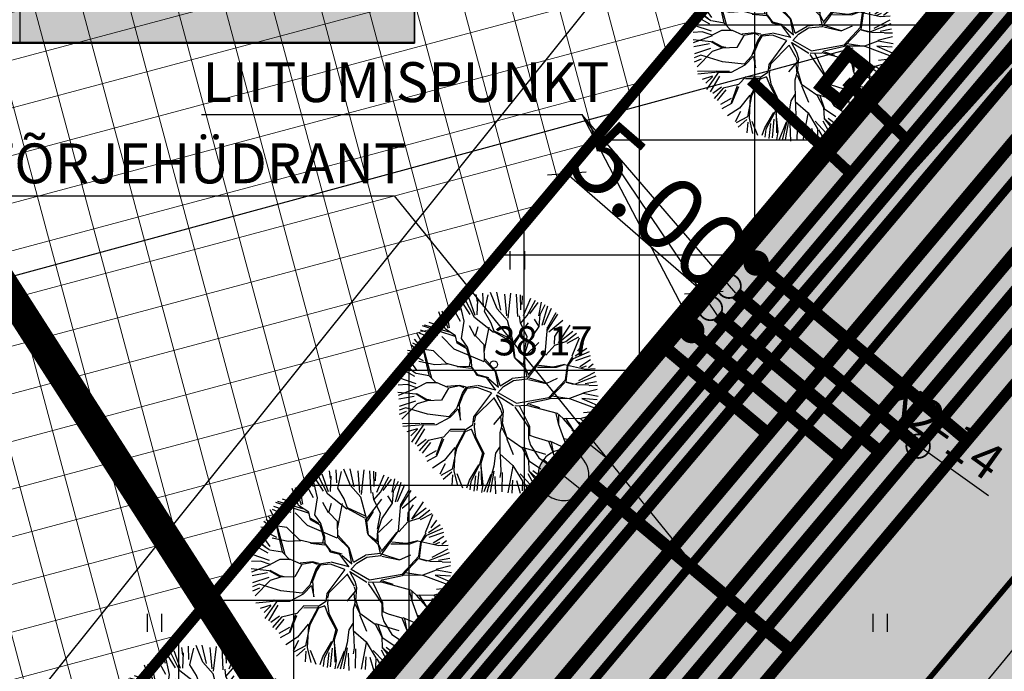
# Model space of a CAD drawing. Units: metres. Extents: x -3353224 to 1681961, y 0 to 8295391.
# Drawn here: x 546908 to 546936, y 6584681 to 6584699 of the extents above; entities that cross this region are included whole.
import ezdxf
from ezdxf.enums import TextEntityAlignment as Align

# ---------------------------------------------------------------- set-up
doc = ezdxf.new("R2010")
doc.units = ezdxf.units.M
for name, pattern in [('CENTERX2', [4, 2.5, -0.5, 0.5, -0.5]), ('DASHED', [0.75, 0.5, -0.25]), ('Liiklus_var.1$0$Punktiirt921', [4, 1, -3])]:
    doc.linetypes.add(name, pattern=pattern)
for name, color, linetype in [('6113-lõplik (must)$0$HALJASTUS', 7, 'Continuous'), ('6113-lõplik (must)$0$HORISONTAALID', 7, 'Continuous'), ('6113-lõplik (must)$0$KORGUS', 7, 'Continuous'), ('6113-lõplik (must)$0$POLLU_DREEN', 7, 'Continuous'), ('6113-lõplik (must)$0$VALL', 7, 'Continuous'), ('GEE-GES1$0$KPR-EL-TEKST', 174, 'GEE-GES1$0$W_KPROJEKT'), ('GEE-GES1$0$KPR-KPKAABEL', 144, 'GEE-GES1$0$W2_KPROJEKT'), ('GEE-GES1$0$KPR-MPKAABEL', 174, 'Continuous'), ('GEE-GES1$0$KPR-SIDEKAN', 4, 'Continuous'), ('GEE-GES1$0$KPR-TVKAABEL', 174, 'GEE-GES1$0$W1.1_KPROJEKT'), ('k-as-ehk_joon', 7, 'CENTERX2'), ('k-as-kr-mod-kr', 1, 'Continuous'), ('K-exp-EÕ', 7, 'Continuous'), ('K-exp-hatch-EÕ', 41, 'Continuous'), ('K-haljas', 71, 'Continuous'), ('K-moot', 7, 'Continuous'), ('K-puud', 94, 'Continuous'), ('k-teekaitse', 205, 'Continuous'), ('k-tänavakaitse', 133, 'Continuous'), ('Liiklus_var.1$0$K-asf-SÕIDUTEE', 254, 'Continuous'), ('Liiklus_var.1$0$K-P', 251, 'Continuous'), ('Liiklus_var.1$0$KM', 187, 'Continuous'), ('VK$0$K-tr-gaas', 20, 'VK$0$G1_KPROJEKT'), ('VK$0$K-tr-kanal', 16, 'VK$0$K1_KPROJEKT'), ('VK$0$K-tr-sadekanal', 96, 'VK$0$K2_KPROJEKT'), ('VK$0$K-ttvesi', 140, 'VK$0$V2_KPROJEKT'), ('VK$0$K-vesi', 152, 'VK$0$V1_KPROJEKT'), ('VK$0$k-vktekst', 164, 'Continuous')]:
    doc.layers.add(name, color=color, linetype=linetype)
for name, color, linetype, lineweight in [('k-as-sissesoit', 7, 'Continuous', 9), ('K-eh k ala', 163, 'Continuous', 9), ('Liiklus_var.1$0$K-1värv', 51, 'Continuous', 9)]:
    doc.layers.add(name, color=color, linetype=linetype, lineweight=lineweight)
doc.layers.add('VK$0$_IV_VK_AUX1', color=255, linetype='Continuous', plot=False)
doc.styles.add('6113-lõplik (must)$0$ROMANC', font='ROMANC.shx', dxfattribs={"height": 0.8})
doc.styles.add('6113-lõplik (must)$0$ROMANS', font='romans', dxfattribs={"height": 0.8})
doc.styles.add('GEE-GES1$0$02009_ELEKTER$1$KPR-JOONED', font='romand.shx', dxfattribs={"width": 0.8})
doc.styles.add('GEE-GES1$0$KPR-jooned', font='romand.shx')
doc.styles.add('SWISL', font='swissl.ttf', dxfattribs={"height": 2})
doc.styles.add('VK$0$IV_VK_SWIS', font='swiss.ttf', dxfattribs={"width": 0.85})
doc.styles.add('VK$0$KPR-JOONED', font='romand.shx', dxfattribs={"width": 0.8})
doc.styles.add('VK$0$SWISL', font='swissl.ttf')
doc.linetypes.add('6113-lõplik (must)$0$DRENAAZ', pattern='A,2.5,-1.5,["D",6113-lõplik (must)$0$ROMANC,S=1.6,R=0,X=-0.8,Y=-0.8],-1.5,7.5', length=13)
doc.linetypes.add('GEE-GES1$0$SIDE_KPROJEKT', pattern='A,9.5,-1.25,["/",GEE-GES1$0$02009_ELEKTER$1$KPR-JOONED,S=1,R=0,X=-0.55,Y=-0.5],-1.25', length=12)
doc.linetypes.add('GEE-GES1$0$W1.1_KPROJEKT', pattern='A,9.5,-2,["W1.1",GEE-GES1$0$KPR-jooned,S=1,R=0,X=-1.72,Y=-0.5],-2', length=13.5)
doc.linetypes.add('GEE-GES1$0$W1_KPROJEKT', pattern='A,9.5,-1.25,["W1",GEE-GES1$0$KPR-jooned,S=1,R=0,X=-0.95,Y=-0.5],-1.25', length=12)
doc.linetypes.add('GEE-GES1$0$W2_KPROJEKT', pattern='A,9.5,-1.25,["W2",GEE-GES1$0$KPR-jooned,S=1,R=0,X=-1.05,Y=-0.5],-1.25', length=12)
doc.linetypes.add('GEE-GES1$0$W_KPROJEKT', pattern='A,9.5,-1,["W",GEE-GES1$0$KPR-jooned,S=1,R=0,X=-0.62,Y=-0.5],-1', length=11.5)
doc.linetypes.add('VK$0$G1_KPROJEKT', pattern='A,9.5,-1.25,["G1",VK$0$KPR-JOONED,S=1,R=0,X=-0.857,Y=-0.5],-1.25', length=12)
doc.linetypes.add('VK$0$K1_KPROJEKT', pattern='A,9.5,-1.25,["K1",VK$0$KPR-JOONED,S=1,R=0,X=-0.857,Y=-0.5],-1.25', length=12)
doc.linetypes.add('VK$0$K2_KPROJEKT', pattern='A,9.5,-1.25,["K2",VK$0$KPR-JOONED,S=1,R=0,X=-0.96,Y=-0.5],-1.25', length=12)
doc.linetypes.add('VK$0$V1_KPROJEKT', pattern='A,9.5,-1.25,["V1",VK$0$KPR-JOONED,S=1,R=0,X=-0.845,Y=-0.5],-1.25', length=12)
doc.linetypes.add('VK$0$V2_KPROJEKT', pattern='A,9.5,-1.25,["V2",VK$0$KPR-JOONED,S=1,R=0,X=-0.845,Y=-0.5],-1.25', length=12)
doc.dimstyles.new('dim-st_serv500', dxfattribs={"dimtxt": 2, "dimasz": 0.75, "dimexe": 0.18, "dimexo": 0, "dimgap": 0, "dimtad": 1, "dimzin": 0, "dimdsep": 46, "dimtxsty": 'SWISL', "dimblk1": 'OBLIQUE', "dimblk2": 'OBLIQUE', "dimsah": 1, "dimcen": 0.09, "dimclrd": 256, "dimclre": 256, "dimclrt": 256, "dimaunit": 1, "dimazin": 0, "dimtfac": 0.99, "dimtmove": 2, "dimatfit": 3, "dimldrblk": 'OBLIQUE', "dimfxl": 1, "dimtolj": 1, "dimtzin": 0, "dimarcsym": 0})

# ---------------------------------------------------------------- blocks, each defined once
blk = doc.blocks.new('_OBLIQUE')
at = {"color": 0, "linetype": 'ByBlock'}
blk.add_line((-0.5, -0.5), (0.5, 0.5), dxfattribs=at)
blk = doc.blocks.new('*D44')
at = {"layer": 'DEFPOINTS', "color": 0}
for p in [(546924.088, 6584695.747), (546924.088, 6584695.747), (546927.865, 6584692.469), (546927.865, 6584692.469), (546927.275, 6584691.79), (546927.275, 6584691.79)]:
    blk.add_point(p, dxfattribs=at)
at = {"layer": 'K-moot', "lineweight": -2}
for p, q in [((546924.088, 6584695.747), (546923.38, 6584694.932)), ((546924.088, 6584695.747), (546923.38, 6584694.932)), ((546923.498, 6584695.068), (546927.275, 6584691.79)), ((546923.498, 6584695.068), (546927.275, 6584691.79)), ((546927.865, 6584692.469), (546927.157, 6584691.654)), ((546927.865, 6584692.469), (546927.157, 6584691.654))]:
    blk.add_line(p, q, dxfattribs=at)
at = {"layer": 'K-moot', "lineweight": -2, "xscale": 0.75, "yscale": 0.75, "zscale": 0.75}
for p, rotation in [((546923.498, 6584695.068), 139.043014472906), ((546923.498, 6584695.068), 139.043014472906), ((546927.275, 6584691.79), 319.043014472906), ((546927.275, 6584691.79), 319.043014472906)]:
    blk.add_blockref('_OBLIQUE', p, dxfattribs=dict(at, rotation=rotation))
at = {"layer": 'K-moot', "insert": (546926.06, 6584694.205), "char_height": 2, "attachment_point": 5, "rotation": 319.043, "style": 'SWISL'}
blk.add_mtext('\\A1;5.00', dxfattribs=at)
blk.add_mtext('\\A1;5.00', dxfattribs=at)
blk = doc.blocks.new('A$C1D3A1DCB')
for p, q in [((3.817, 9.231), (3.761, 9.591)), ((4.11, 9.013), (4.085, 9.652)), ((4.157, 8.768), (4.344, 9.566)), ((4.77, 8.89), (4.455, 9.684)), ((4.953, 8.827), (4.751, 9.7)), ((5.227, 8.562), (5.136, 9.596)), ((5.414, 9.651), (5.28, 8.452)), ((5.762, 8.52), (5.7, 9.602)), ((5.914, 8.84), (5.887, 9.573)), ((5.967, 9.525), (5.956, 9.109)), ((3, 8.29), (2.593, 9.033)), ((2.835, 9.203), (2.973, 8.837)), ((3.182, 8.301), (2.964, 9.256)), ((3.468, 8.623), (3.073, 9.241)), ((3.675, 8.472), (3.205, 9.404)), ((3.709, 8.579), (3.407, 9.435)), ((3.811, 8.606), (3.846, 9.334)), ((6.036, 8.571), (6.393, 9.401)), ((6.206, 8.568), (6.618, 9.308)), ((6.335, 8.647), (6.746, 9.203)), ((6.771, 8.564), (6.896, 9.216)), ((6.837, 8.625), (7.08, 9.106)), ((6.932, 8.112), (7.201, 9.045)), ((2.278, 7.932), (1.966, 8.748)), ((2.41, 7.943), (2.13, 8.775)), ((2.487, 7.986), (2.332, 8.856)), ((4.472, 8.242), (4.157, 8.768)), ((5.27, 8.33), (4.77, 8.89)), ((5.887, 8.217), (5.851, 8.554)), ((5.885, 8.197), (6.206, 8.568)), ((6.793, 8.046), (6.837, 8.625)), ((7.032, 8.126), (7.388, 8.934)), ((7.194, 7.87), (7.69, 8.644)), ((7.205, 8.015), (7.614, 8.711)), ((2.751, 7.562), (1.184, 8.079)), ((2.475, 7.772), (1.271, 8.114)), ((2.074, 8.043), (1.501, 8.235)), ((3.057, 7.476), (3.182, 8.301)), ((3.711, 7.571), (3.436, 8.072)), ((4.601, 7.753), (3.675, 8.472)), ((4.643, 7.772), (4.472, 8.242)), ((5.547, 7.308), (5.27, 8.33)), ((5.543, 7.264), (6.284, 8.229)), ((6.211, 7.546), (5.887, 8.217)), ((6.273, 7.291), (6.793, 8.046)), ((6.773, 8.066), (6.569, 8.394)), ((7.251, 7.793), (7.931, 8.354)), ((7.726, 7.265), (8.28, 8.104)), ((1.143, 7.269), (0.906, 7.724)), ((1.545, 7.52), (1.02, 7.731)), ((1.918, 7.59), (1.08, 7.875)), ((2.775, 7.602), (2.278, 7.932)), ((2.851, 7.241), (2.775, 7.602)), ((3.733, 7.59), (3.851, 8.04)), ((4.139, 7.163), (3.733, 7.59)), ((4.152, 6.808), (4.392, 8.02)), ((5.492, 7.414), (4.626, 7.814)), ((5.463, 7.312), (4.643, 7.772)), ((5.864, 7.635), (5.579, 7.178)), ((7.084, 6.711), (7.184, 8.016)), ((7.547, 7.57), (7.805, 7.968)), ((8.405, 7.801), (7.726, 7.265)), ((8.071, 7.32), (8.581, 7.721)), ((0.81, 7.002), (0.613, 7.163)), ((1.068, 7.065), (0.713, 7.241)), ((1.094, 7.088), (0.802, 7.429)), ((1.502, 5.698), (1.143, 7.269)), ((1.176, 7.162), (1.616, 5.565)), ((2.705, 6.962), (2.105, 7.571)), ((3.31, 6.977), (2.851, 7.241)), ((3.255, 7.064), (2.855, 7.304)), ((3.338, 7.058), (3.057, 7.476)), ((4.163, 6.391), (4.139, 7.163)), ((5.482, 7.289), (5.592, 6.551)), ((5.631, 6.507), (5.547, 7.308)), ((6.069, 6.786), (6.211, 7.546)), ((6.081, 6.682), (6.273, 7.291)), ((6.12, 6.636), (6.772, 7.274)), ((7.102, 6.667), (7.537, 7.155)), ((7.519, 7.196), (7.547, 7.57)), ((7.537, 7.155), (8.071, 7.32)), ((8.679, 7.535), (8.114, 7.235)), ((8.37, 6.63), (8.731, 7.5)), ((8.899, 7.224), (8.626, 6.852)), ((0.908, 5.951), (0.421, 6.626)), ((1.145, 6.79), (0.466, 6.892)), ((1.236, 6.393), (0.482, 6.769)), ((1.717, 6.87), (0.81, 7.002)), ((2.338, 6.259), (1.717, 6.87)), ((4.138, 6.35), (2.705, 6.962)), ((3.494, 6.379), (3.31, 6.977)), ((3.539, 6.417), (3.338, 7.058)), ((6.048, 6.246), (6.085, 6.722)), ((6.119, 6.076), (6.081, 6.682)), ((6.258, 5.71), (6.996, 6.633)), ((6.523, 5.92), (7.084, 6.711)), ((8.445, 6.5), (9.202, 6.839)), ((9.086, 6.994), (8.518, 6.619)), ((9.247, 6.634), (8.541, 6.394)), ((0.863, 5.789), (0.19, 6.258)), ((0.237, 6.337), (0.725, 5.904)), ((1.77, 6.199), (1.011, 6.361)), ((2.377, 6.236), (1.77, 6.199)), ((2.93, 6.11), (2.338, 6.259)), ((3.434, 6.134), (3.494, 6.379)), ((3.554, 6.082), (3.539, 6.417)), ((4.686, 5.871), (4.163, 6.391)), ((4.708, 5.89), (4.171, 6.494)), ((6.104, 6.158), (5.631, 6.507)), ((6.116, 6.033), (5.631, 6.507)), ((7.456, 6.097), (6.751, 6.173)), ((8.005, 6.222), (7.456, 6.097)), ((7.621, 6.084), (8.005, 6.222)), ((8.005, 6.222), (9.01, 5.999)), ((8.055, 5.487), (8.15, 6.168)), ((8.139, 5.796), (8.188, 6.165)), ((8.15, 6.168), (8.411, 6.609)), ((8.188, 6.165), (8.445, 6.5)), ((9.254, 6.436), (8.739, 6.11)), ((8.808, 6.057), (9.065, 6.161)), ((9.386, 6.231), (9.153, 6.054)), ((0.812, 5.64), (0.154, 6.009)), ((1.501, 5.677), (0.883, 5.788)), ((2.848, 6.116), (3.531, 6.043)), ((3.557, 6.124), (2.93, 6.11)), ((3.724, 5.84), (3.554, 6.082)), ((3.84, 5.727), (3.575, 6.081)), ((3.796, 5.688), (3.724, 5.84)), ((4.266, 5.569), (3.796, 5.688)), ((4.371, 5.582), (3.84, 5.727)), ((4.828, 5.126), (4.686, 5.871)), ((4.916, 5.197), (4.708, 5.89)), ((6.206, 5.624), (6.116, 6.033)), ((6.263, 5.774), (6.119, 6.076)), ((6.222, 5.525), (6.523, 5.92)), ((6.703, 6.091), (7.621, 6.084)), ((8.089, 5.381), (8.139, 5.796)), ((9.454, 5.833), (8.687, 5.427)), ((9.01, 5.999), (9.473, 6.027)), ((0.446, 5.259), (0.005, 5.23)), ((0.882, 5.291), (0.047, 5.577)), ((0.913, 5.097), (0.446, 5.259)), ((1.369, 5.334), (0.913, 5.097)), ((1.891, 5.335), (1.369, 5.334)), ((1.849, 5.317), (1.501, 5.677)), ((2.396, 5.109), (1.891, 5.335)), ((2.945, 5.213), (2.357, 5.153)), ((3.253, 5.147), (2.945, 5.213)), ((4.707, 4.985), (4.266, 5.569)), ((4.347, 5.542), (4.828, 5.126)), ((4.916, 5.197), (5.49, 5.543)), ((5.069, 5.156), (5.55, 5.452)), ((6.206, 5.624), (5.49, 5.543)), ((5.55, 5.452), (6.222, 5.525)), ((6.281, 5.499), (7.122, 5.31)), ((6.308, 5.582), (7.102, 5.333)), ((7.122, 5.31), (7.663, 5.56)), ((7.258, 4.633), (8.055, 5.487)), ((7.274, 4.568), (8.045, 5.376)), ((8.08, 5.36), (8.432, 5.27)), ((8.089, 5.381), (8.598, 5.257)), ((8.539, 5.283), (9.528, 5.668)), ((8.598, 5.257), (9.182, 5.233)), ((9.541, 5.386), (8.994, 5.28)), ((0.869, 4.788), (0, 4.876)), ((0.912, 5.077), (0.009, 4.729)), ((1.408, 4.476), (0.869, 4.788)), ((1.393, 4.54), (0.912, 4.806)), ((2.435, 5.085), (2.098, 4.506)), ((2.965, 5.189), (2.435, 5.085)), ((3.107, 4.866), (2.818, 4.096)), ((3.141, 4.78), (2.909, 4.194)), ((3.187, 5.089), (2.965, 5.189)), ((3.271, 5.104), (3.107, 4.866)), ((3.309, 5.059), (3.141, 4.78)), ((3.798, 5.188), (3.271, 5.104)), ((3.812, 5.104), (3.309, 5.059)), ((4.494, 4.848), (3.64, 3.701)), ((4.494, 4.848), (3.812, 5.104)), ((4.707, 4.985), (3.842, 5.205)), ((4.722, 4.765), (4.981, 4.284)), ((4.743, 4.752), (5.559, 4.242)), ((4.793, 4.843), (5.069, 5.156)), ((4.796, 4.867), (5.692, 4.356)), ((8.256, 4.599), (8.899, 4.84)), ((8.883, 4.863), (9.582, 5.036)), ((8.899, 4.84), (9.62, 4.7)), ((9.595, 5.202), (9.2, 5.193)), ((0.786, 4.686), (0.041, 4.548)), ((0.843, 4.461), (0.064, 4.202)), ((0.917, 4.325), (0.192, 3.588)), ((1.408, 4.476), (0.917, 4.325)), ((1.577, 4.504), (1.393, 4.54)), ((2.098, 4.506), (1.408, 4.476)), ((3.005, 3.54), (2.959, 4.314)), ((4.608, 4.606), (3.749, 3.745)), ((4.597, 4.637), (4.941, 4.043)), ((4.981, 4.284), (5.062, 3.986)), ((5.692, 4.356), (7.258, 4.633)), ((6.207, 4.256), (6.299, 4.352)), ((6.299, 4.352), (7.274, 4.568)), ((6.317, 4.308), (6.805, 4.146)), ((7.318, 4.586), (8.256, 4.599)), ((7.409, 4.703), (8.233, 4.579)), ((8.255, 4.577), (9.572, 4.079)), ((8.842, 4.583), (9.578, 4.257)), ((9.574, 4.526), (8.842, 4.583)), ((0.381, 4.138), (0.058, 4.017)), ((0.389, 3.958), (0.059, 3.81)), ((1.421, 3.829), (0.381, 4.138)), ((2.455, 3.707), (1.421, 3.829)), ((2.818, 4.096), (2.455, 3.707)), ((2.901, 4.089), (2.514, 3.682)), ((2.899, 4.069), (3.005, 3.54)), ((5.008, 3.823), (4.595, 3.335)), ((4.95, 4.021), (5.008, 3.823)), ((5.062, 3.986), (5.012, 3.344)), ((5.618, 4.173), (6.271, 3.208)), ((5.623, 4.237), (6.207, 4.256)), ((5.849, 4.219), (6.317, 3.247)), ((6.249, 4.253), (7.657, 3.871)), ((7.596, 3.855), (7.705, 3.388)), ((7.657, 3.871), (7.934, 3.64)), ((8.767, 3.619), (9.532, 3.833)), ((9.455, 3.948), (8.912, 3.89)), ((0.218, 3.379), (1.075, 3.396)), ((1.214, 3.323), (0.228, 3.232)), ((1.76, 3.364), (1.114, 3.373)), ((1.84, 3.317), (1.213, 3.302)), ((2.492, 3.663), (1.84, 3.317)), ((3.64, 3.701), (3.589, 3.307)), ((3.681, 3.407), (3.665, 3.199)), ((3.686, 3.467), (3.751, 3.756)), ((5.012, 3.344), (4.897, 2.936)), ((4.936, 3.704), (4.985, 3.262)), ((5.017, 3.406), (5.216, 2.745)), ((7.705, 3.388), (7.963, 2.68)), ((7.714, 3.785), (7.725, 3.366)), ((7.933, 3.623), (8.392, 3.087)), ((7.934, 3.64), (8.767, 3.619)), ((8.058, 3.631), (8.413, 3.086)), ((9.217, 3.059), (8.683, 3.441)), ((8.786, 3.596), (9.32, 3.243)), ((9.084, 3.583), (9.41, 3.361)), ((9.401, 3.559), (9.084, 3.583)), ((0.938, 3.13), (0.434, 2.973)), ((0.936, 3.105), (0.618, 2.789)), ((1.213, 3.302), (0.65, 2.49)), ((1.279, 3.128), (0.831, 2.38)), ((2.532, 3.097), (2.191, 2.727)), ((2.526, 3.013), (3.195, 3.024)), ((3.22, 3.085), (2.532, 3.097)), ((3.236, 3.065), (2.752, 2.165)), ((3.23, 2.984), (2.817, 2.182)), ((3.534, 3.106), (3.23, 2.984)), ((3.589, 3.307), (3.236, 3.065)), ((3.532, 3.085), (3.705, 2.653)), ((3.665, 3.199), (3.734, 2.757)), ((4.897, 2.936), (4.902, 1.914)), ((4.999, 3.178), (5.215, 2.723)), ((6.271, 3.208), (6.272, 2.665)), ((6.317, 3.247), (6.327, 2.827)), ((8.366, 2.853), (8.821, 2.378)), ((8.392, 3.087), (9.09, 2.7)), ((8.534, 3.112), (9.13, 2.893)), ((1.362, 2.608), (0.946, 2.297)), ((1.448, 2.555), (1.014, 2.066)), ((1.572, 2.468), (1.167, 1.961)), ((2.191, 2.727), (1.448, 2.555)), ((2.125, 2.669), (1.833, 1.857)), ((2.183, 2.623), (1.85, 1.815)), ((3.705, 2.653), (4.07, 1.958)), ((3.734, 2.757), (4.132, 1.932)), ((5.211, 2.682), (5.546, 1.885)), ((5.216, 2.745), (5.949, 2.229)), ((6.272, 2.665), (6.372, 2.345)), ((6.327, 2.827), (6.589, 2.726)), ((6.589, 2.726), (7.241, 2.526)), ((7.241, 2.526), (7.519, 1.799)), ((7.285, 2.544), (7.852, 2.295)), ((7.365, 2.478), (7.5, 1.822)), ((7.963, 2.68), (8.36, 1.607)), ((7.983, 2.657), (8.248, 2.598)), ((8.304, 2.368), (8.736, 2.236)), ((8.587, 2.836), (8.958, 2.587)), ((1.834, 2.058), (1.323, 1.778)), ((2.737, 2.226), (2.23, 1.597)), ((2.817, 2.182), (2.612, 1.176)), ((2.752, 2.165), (2.692, 1.106)), ((4.07, 1.958), (3.925, 1.408)), ((4.132, 1.932), (3.99, 1.463)), ((4.697, 1.95), (4.607, 1.331)), ((4.887, 2.248), (4.697, 1.95)), ((4.902, 1.914), (5.528, 1.366)), ((5.949, 2.229), (6.277, 1.62)), ((5.971, 2.248), (7.093, 1.912)), ((6.092, 2.198), (6.296, 1.598)), ((6.372, 2.345), (6.765, 1.729)), ((7.61, 1.933), (8.059, 1.406)), ((7.852, 2.295), (8.065, 2.112)), ((7.963, 2.051), (8.193, 1.544)), ((8.065, 2.112), (8.62, 1.984)), ((1.85, 1.815), (1.392, 1.558)), ((2.23, 1.597), (1.658, 1.225)), ((2.278, 1.436), (2.02, 0.939)), ((3.99, 1.463), (4.015, 0.401)), ((4.918, 1.85), (4.943, 1.076)), ((6.276, 1.599), (6.871, 1.2)), ((6.277, 1.62), (6.3, 1.097)), ((6.765, 1.729), (7.419, 1.285)), ((7.427, 1.48), (7.739, 1.063)), ((7.507, 1.825), (7.868, 1.165)), ((2.612, 1.176), (2.068, 0.884)), ((2.591, 1.044), (2.171, 0.683)), ((2.692, 1.106), (2.863, 0.383)), ((2.83, 0.976), (3.097, 0.293)), ((3.448, 0.65), (3.881, 1.39)), ((3.925, 1.408), (3.507, 0.585)), ((3.89, 1.065), (3.798, 0.165)), ((4.1, 0.454), (4.002, 1.338)), ((4.607, 1.331), (4.28, 0.064)), ((4.603, 1.084), (4.428, 0.07)), ((4.943, 1.076), (4.899, 0.788)), ((5.016, 1.028), (4.994, 0.098)), ((5.525, 1.324), (5.281, 0.05)), ((5.528, 1.366), (5.99, 0.599)), ((5.868, 0.962), (6.389, 0.408)), ((6.238, 0.983), (6.54, 0.446)), ((6.3, 1.097), (6.792, 0.454)), ((6.3, 1.097), (6.925, 0.549)), ((6.492, 1.112), (7.002, 0.729)), ((6.911, 1.127), (7.128, 0.769)), ((7.088, 1.212), (7.305, 0.852)), ((7.169, 1.304), (7.479, 0.863)), ((7.419, 1.285), (7.641, 0.934)), ((2.631, 0.917), (2.591, 0.406)), ((3.317, 0.288), (3.448, 0.65)), ((3.507, 0.585), (3.456, 0.192)), ((3.728, 0.857), (3.647, 0.13)), ((4.469, 0.924), (4.134, 0.092)), ((4.658, 0.835), (4.692, 0)), ((5.501, 0.647), (5.478, 0.036)), ((5.697, 0.632), (5.871, 0.03)), ((5.99, 0.599), (5.975, 0.143)), ((6.032, 0.559), (6.206, 0.252)), ((4.028, 0.066), (4.1, 0.454))]:
    blk.add_line(p, q)
blk = doc.blocks.new('6113-lõplik (must)$0$41')
for p, q in [((-0.386, -0.496), (-0.386, 0.504)), ((0.414, -0.496), (0.414, 0.504))]:
    blk.add_line(p, q)
blk = doc.blocks.new('6113-lõplik (must)')
at = {"layer": '6113-lõplik (must)$0$HORISONTAALID', "lineweight": -3, "ltscale": 0.5, "const_width": 0.2}
blk.add_lwpolyline([(546897.898, 6584655.414, 0.027243), (546910.372, 6584668.59, 0.001976), (546926.154, 6584687.343, -0.018348), (546939.788, 6584702.507, 0.033451), (546961.266, 6584727.896, 0.013085), (546970.693, 6584742.56)], format="xyb", dxfattribs=at)
at = {"layer": '6113-lõplik (must)$0$KORGUS', "lineweight": -3, "ltscale": 0.5}
blk.add_circle((546921.485, 6584689.806), 0.1, dxfattribs=at)
at = {"layer": '6113-lõplik (must)$0$POLLU_DREEN', "linetype": '6113-lõplik (must)$0$DRENAAZ', "ltscale": 0.5}
blk.add_lwpolyline([(546787.027, 6584528.629), (546950.999, 6584733.24)], dxfattribs=at)
at = {"layer": '6113-lõplik (must)$0$VALL', "ltscale": 0.5}
blk.add_lwpolyline([(546981.874, 6584737.737), (546962.576, 6584714.236), (546947.83, 6584696.55), (546933.035, 6584678.6), (546915.24, 6584657.102), (546901.552, 6584640.397), (546886.828, 6584622.291), (546857.558, 6584588.193), (546853.118, 6584582.451), (546845.375, 6584573.494), (546839.603, 6584567.028), (546821.091, 6584546.181)], dxfattribs=at)
at = {"layer": '6113-lõplik (must)$0$HALJASTUS', "xscale": 0.5, "yscale": 0.5, "zscale": 0.5}
for p in [(546922.133, 6584692.676), (546912.133, 6584682.676), (546932.133, 6584682.676)]:
    blk.add_blockref('6113-lõplik (must)$0$41', p, dxfattribs=at)
at = {"layer": '6113-lõplik (must)$0$KORGUS', "lineweight": -3, "ltscale": 0.5, "style": '6113-lõplik (must)$0$ROMANS'}
blk.add_text('38.17', height=0.8, dxfattribs=at).set_placement((546921.485, 6584689.806), align=Align.BOTTOM_LEFT)
blk = doc.blocks.new('VK$0$VK_KAEV_NR1')
at = {"layer": 'VK$0$_IV_VK_AUX1'}
blk.add_line((-2.072, 0), (2.072, 0), dxfattribs=at)
at = {"layer": 'VK$0$_IV_VK_AUX1', "style": 'VK$0$IV_VK_SWIS'}
blk.add_attdef('NR.', text='', height=1, dxfattribs=at).set_placement((0, 0.264), align=Align.CENTER)
blk = doc.blocks.new('VK$0$hd')
at = {"layer": 'VK$0$K-vesi'}
h = blk.add_hatch(color=256, dxfattribs=at)
edge = h.paths.add_edge_path()
edge.add_line((-0.7, 0), (0.7, 0))
edge.add_arc((0, 0), 0.7, -180, 0, ccw=False)
for p, q in [((-0.6, 1.12), (0.6, 1.12)), ((0, 0.7), (0, 1.12)), ((-0.7, 0), (0.7, 0))]:
    blk.add_line(p, q, dxfattribs=at)
for centre, radius, start, end in [((0.002, 0.002), 0.698, 359.8559, 180.1441), ((0, 0), 0.7, 180, 0)]:
    blk.add_arc(centre, radius, start, end, dxfattribs=at)
blk = doc.blocks.new('VK')
at = {"layer": 'VK$0$K-tr-gaas', "const_width": 0.35}
for points in [[(547013.771, 6584788.845), (546896.056, 6584648.577)], [(546926.117, 6584690.346), (546929.046, 6584687.888)]]:
    blk.add_lwpolyline(points, dxfattribs=at)
at = {"layer": 'VK$0$K-tr-kanal', "const_width": 0.35}
for points in [[(547016.856, 6584788.346), (546862.908, 6584604.884)], [(546927.64, 6584691.156), (546932.131, 6584687.388)]]:
    blk.add_lwpolyline(points, dxfattribs=at)
at = {"layer": 'VK$0$K-tr-kanal', "const_width": 0.05}
blk.add_lwpolyline([(546927.13, 6584691.352, 1), (546927.78, 6584691.352, 1)], format="xyb", close=True, dxfattribs=at)
at = {"layer": 'VK$0$K-tr-sadekanal'}
for points, const_width in [([(546863.13, 6584603.925), (547035.512, 6584809.601)], 0.3), ([(546928.155, 6584691.769), (546933.203, 6584687.532)], 0.35)]:
    blk.add_lwpolyline(points, dxfattribs=dict(at, const_width=const_width))
at = {"layer": 'VK$0$K-tr-sadekanal', "const_width": 0.05}
for points in [[(546927.645, 6584691.964, 1), (546928.295, 6584691.964, 1)], [(546932.857, 6584687.552, 1), (546933.507, 6584687.552, 1)]]:
    blk.add_lwpolyline(points, format="xyb", close=True, dxfattribs=at)
at = {"layer": 'VK$0$K-ttvesi'}
for points, const_width in [([(547035.6, 6584808.15), (546862.971, 6584602.403)], 0.3), ([(546928.585, 6584692.713), (546934.547, 6584687.71)], 0.35), ([(546924.088, 6584686.602), (546929.678, 6584681.907)], 0.35)]:
    blk.add_lwpolyline(points, dxfattribs=dict(at, const_width=const_width))
at = {"layer": 'VK$0$K-ttvesi', "const_width": 0.35}
blk.add_lwpolyline([(546928.544, 6584692.601, 1), (546928.894, 6584692.601, 1)], format="xyb", close=True, dxfattribs=at)
at = {"layer": 'VK$0$K-vesi', "const_width": 0.35}
for points in [[(547041.75, 6584819.104), (546862.869, 6584605.906)], [(546927.126, 6584690.544), (546931.08, 6584687.225)]]:
    blk.add_lwpolyline(points, dxfattribs=at)
blk.add_lwpolyline([(546926.766, 6584690.739, 1), (546927.116, 6584690.739, 1)], format="xyb", close=True, dxfattribs=at)
at = {"layer": 'VK$0$k-vktekst'}
for p, q in [((546913.425, 6584696.699, 0.251), (546923.912, 6584696.699, 0.251)), ((546928.155, 6584691.769), (546923.912, 6584696.699, 0.251)), ((546923.912, 6584696.699, 0.251), (546927.64, 6584691.156)), ((546923.912, 6584696.699, 0.251), (546927.126, 6584690.544)), ((546903.662, 6584694.458), (546918.737, 6584694.458)), ((546918.737, 6584694.458), (546927.253, 6584683.941))]:
    blk.add_line(p, q, dxfattribs=at)
at = {"layer": 'VK$0$_IV_VK_AUX1', "rotation": 324.4735446838344}
blk.add_blockref('VK$0$VK_KAEV_NR1', (546933.439, 6584687.395), dxfattribs=at).add_auto_attribs({'NR.': 'K2-14'})
at = {"layer": 'VK$0$K-vesi', "rotation": 321.3785264317206}
blk.add_blockref('VK$0$hd', (546923.404, 6584686.751), dxfattribs=at)
at = {"layer": 'VK$0$k-vktekst', "style": 'VK$0$SWISL'}
for s, p in [('LIITUMISPUNKT', (546913.454, 6584697.042, 0.251)), ('TULETÕRJEHÜDRANT', (546903.691, 6584694.801))]:
    blk.add_text(s, height=1.1, dxfattribs=at).set_placement(p)
blk = doc.blocks.new('GEE-GES1')
at = {"layer": 'GEE-GES1$0$KPR-EL-TEKST', "color": 7, "linetype": 'Continuous'}
blk.add_line((546931.386, 6584698.527), (546901.885, 6584690.511), dxfattribs=at)
at = {"layer": 'GEE-GES1$0$KPR-KPKAABEL', "color": 174, "linetype": 'GEE-GES1$0$W2_KPROJEKT', "const_width": 0.3}
blk.add_lwpolyline([(546860.485, 6584609.235), (546941.111, 6584704.913)], dxfattribs=at)
at = {"layer": 'GEE-GES1$0$KPR-MPKAABEL', "color": 174, "linetype": 'GEE-GES1$0$W1_KPROJEKT', "const_width": 0.3}
for points in [[(546860.097, 6584609.409), (547010.259, 6584788.068)], [(546932.887, 6584695.997), (546931.194, 6584697.616)]]:
    blk.add_lwpolyline(points, dxfattribs=at)
at = {"layer": 'GEE-GES1$0$KPR-MPKAABEL', "color": 174, "linetype": 'Continuous', "const_width": 0.349}
blk.add_lwpolyline([(546931.256, 6584698.378), (546930.53, 6584697.461), (546931.041, 6584697.056), (546931.767, 6584697.973)], close=True, dxfattribs=at)
at = {"layer": 'GEE-GES1$0$KPR-SIDEKAN', "linetype": 'GEE-GES1$0$SIDE_KPROJEKT', "const_width": 0.3}
for points in [[(546859.767, 6584609.896), (547011.358, 6584790.335)], [(546928.569, 6584697.644), (546931.377, 6584695.017)]]:
    blk.add_lwpolyline(points, dxfattribs=at)
at = {"layer": 'GEE-GES1$0$KPR-TVKAABEL', "const_width": 0.3}
blk.add_lwpolyline([(546832.519, 6584574.472), (546832.718, 6584581.147), (546835.203, 6584590.937), (546861.078, 6584609.055), (546947.58, 6584711.793), (547147.449, 6584950.15)], dxfattribs=at)
blk = doc.blocks.new('Liiklus_var.1')
at = {"layer": 'Liiklus_var.1$0$K-1värv'}
h = blk.add_hatch(color=256, dxfattribs=at)
edge = h.paths.add_edge_path()
edge.add_line((547034.12, 6584816.748), (547036.418, 6584814.82))
edge.add_line((547036.418, 6584814.82), (546864.349, 6584609.734))
edge.add_arc((546856.089, 6584617.051), 11.035, 251.0918, 318.4653, ccw=False)
edge.add_arc((546861.932, 6584627.689), 23.086, 235.8033, 245.921, ccw=False)
edge.add_arc((546870.815, 6584642.094), 40, 234.7971, 236.8767, ccw=False)
edge.add_arc((546869.161, 6584639.712), 37.1, 225.6132, 234.7631, ccw=False)
edge.add_line((546843.21, 6584613.199), (546844.567, 6584614.033))
edge.add_arc((546845.617, 6584612.318), 2.011, 46.1127, 121.4861, ccw=False)
edge.add_arc((546863.845, 6584632.402), 25.112, 227.9068, 247.5871)
edge.add_arc((546856.175, 6584616.935), 7.979, 256.189, 325.4392)
edge.add_line((546862.745, 6584612.409), (547034.12, 6584816.748))
at = {"layer": 'Liiklus_var.1$0$K-asf-SÕIDUTEE'}
h = blk.add_hatch(color=256, dxfattribs=at)
edge = h.paths.add_edge_path()
edge.add_arc((546670.904, 6584711.152), 219.209, 315.46605, 318.35976)
edge.add_line((546834.726, 6584565.498), (546838.829, 6584570.242))
edge.add_arc((546850.094, 6584560.516), 14.883, 138.3518, 139.1952, ccw=False)
edge.add_line((546838.973, 6584570.407), (546876.406, 6584613.126))
edge.add_line((546876.406, 6584613.126), (547042.292, 6584810.794))
edge.add_line((547042.292, 6584810.794), (547036.875, 6584815.228))
edge.add_line((547036.875, 6584815.228), (546882.531, 6584631.314))
edge.add_line((546882.531, 6584631.314), (546865.216, 6584610.682))
edge.add_arc((546853.726, 6584620.324), 15, 298.6648, 319.9961, ccw=False)
edge.add_arc((546856.125, 6584615.937), 10, 240.6803, 298.6648, ccw=False)
edge.add_arc((546870.815, 6584642.094), 40, 212.4049, 240.6803, ccw=False)
edge.add_line((546837.044, 6584620.658), (546835.443, 6584623.181))
edge.add_line((546835.443, 6584623.181), (546831.893, 6584628.773))
edge.add_line((546831.893, 6584628.773), (546825.983, 6584625.022))
edge.add_line((546825.983, 6584625.022), (546829.533, 6584619.43))
edge.add_line((546829.533, 6584619.43), (546836.294, 6584608.778))
edge.add_arc((546823.629, 6584600.739), 15, -7.5344, 32.4049, ccw=False)
edge.add_line((546838.5, 6584598.773), (546837.238, 6584589.232))
edge.add_arc((546797.583, 6584594.477), 40, 316.7393, 352.4656, ccw=False)
edge.add_arc((546707.462, 6584676.857), 162.096, 314.00969, 317.3646, ccw=False)
edge.add_arc((546721.024, 6584663.405), 143, 302.81764, 313.84613, ccw=False)
edge.add_line((546798.525, 6584543.228), (546756.97, 6584517.203))
edge.add_line((546756.97, 6584517.203), (546760.907, 6584511.008))
edge.add_line((546760.907, 6584511.008), (546802.349, 6584537.364))
edge.add_arc((546727.385, 6584655.532), 139.939, 302.39032, 315.48071)
at = {"layer": 'Liiklus_var.1$0$K-1värv', "const_width": 0.2}
blk.add_lwpolyline([(547034.12, 6584816.748), (547036.418, 6584814.82), (546864.349, 6584609.734, -0.302744), (546852.513, 6584606.612, -0.044176), (546848.957, 6584608.594, -0.009074), (546847.756, 6584609.41, -0.039945), (546843.21, 6584613.199), (546844.567, 6584614.033, -0.341272), (546847.011, 6584613.768, 0.086083), (546854.27, 6584609.187, 0.311706), (546862.745, 6584612.409), (547034.12, 6584816.748)], format="xyb", dxfattribs=at)
at = {"layer": 'Liiklus_var.1$0$K-asf-SÕIDUTEE'}
blk.add_lwpolyline([(546827.164, 6584557.413, 0.012627), (546834.726, 6584565.498), (546838.829, 6584570.242, -0.00368), (546838.973, 6584570.407), (546876.406, 6584613.126), (547042.292, 6584810.794), (547036.875, 6584815.228), (546882.531, 6584631.314), (546865.216, 6584610.682, -0.093345), (546860.921, 6584607.163, -0.258545), (546851.228, 6584607.218, -0.124005), (546837.044, 6584620.658), (546835.443, 6584623.181), (546831.893, 6584628.773), (546825.983, 6584625.022), (546829.533, 6584619.43), (546836.294, 6584608.778, -0.176054), (546838.5, 6584598.773), (546837.238, 6584589.232, -0.15716), (546826.713, 6584567.064, -0.01464), (546820.084, 6584560.273, -0.048158), (546798.525, 6584543.228)], format="xyb", dxfattribs=at)
at = {"layer": 'Liiklus_var.1$0$K-P', "const_width": 0.15}
for points in [[(546846.907, 6584613.856, 0.047744), (546852.697, 6584609.834, 0.258545), (546859.482, 6584609.795, 0.093345), (546862.918, 6584612.61), (547034.577, 6584817.156)], [(546846.938, 6584610.002, 0.031995), (546851.228, 6584607.218, 0.258545), (546860.921, 6584607.163, 0.093345), (546865.216, 6584610.682), (547036.875, 6584815.228)]]:
    blk.add_lwpolyline(points, format="xyb", dxfattribs=at)
blk.add_lwpolyline([(546876.406, 6584613.126), (547042.292, 6584810.794)], dxfattribs=at)
at = {"layer": 'Liiklus_var.1$0$KM', "linetype": 'Liiklus_var.1$0$Punktiirt921', "const_width": 0.15, "flags": 128}
blk.add_lwpolyline([(546872.144, 6584613.492), (547039.556, 6584812.978)], dxfattribs=at)

msp = doc.modelspace()

# ---------------------------------------------------------------- hatches: boundary and pattern name
at = {"layer": 'k-as-sissesoit', "linetype": 'Continuous'}
msp.add_hatch(color=256, dxfattribs=at).paths.add_polyline_path([(546931.558, 6584692.639), (546927.919, 6584692.173), (546927.977, 6584688.505)])
at = {"layer": 'K-eh k ala'}
h = msp.add_hatch(dxfattribs=at)
h.set_pattern_fill('ANSI37', color=256, scale=0.4, angle=60, style=0)
h.paths.add_polyline_path([(546930.814, 6584703.833), (546907.567, 6584676.06), (546857.466, 6584722.946), (546888.874, 6584755.649), (546932.798, 6584714.698), (546926.456, 6584707.896)])
at = {"layer": 'K-exp-hatch-EÕ'}
h = msp.add_hatch(color=256, dxfattribs=at)
h.dxf.hatch_style = 2
h.paths.add_polyline_path([(546919.299, 6584703.538), (546886.662, 6584703.538), (546886.662, 6584698.665), (546919.299, 6584698.665)])
at = {"layer": 'K-haljas'}
msp.add_hatch(color=256, dxfattribs=at).paths.add_polyline_path([(546858.662, 6584610.009), (546875.229, 6584606.415), (546923.84, 6584662.63), (546966.33, 6584713.8), (547021.65, 6584779.13), (547070.769, 6584838.179), (547100.752, 6584874.202), (547156.555, 6584941.64), (547144.098, 6584950.131)])
at = {"layer": 'k-tänavakaitse'}
h = msp.add_hatch(dxfattribs=at)
h.set_pattern_fill('ANSI37', color=256, angle=45, style=0)
h.paths.add_polyline_path([(546850.021, 6584619.733), (546857.992, 6584617.181), (546934.066, 6584707.637), (546937.728, 6584704.223), (546859.792, 6584611.355), (546854.237, 6584613.133)])

# ---------------------------------------------------------------- linework, layer by layer
at = {"layer": 'k-as-ehk_joon', "ltscale": 2, "const_width": 0.3}
msp.add_lwpolyline([(546930.814, 6584703.833), (546907.567, 6584676.06), (546907.567, 6584676.06), (546857.466, 6584722.946), (546888.874, 6584755.649), (546932.798, 6584714.698), (546926.456, 6584707.896)], close=True, dxfattribs=at)
at = {"layer": 'k-as-kr-mod-kr', "ltscale": 5, "const_width": 0.6}
msp.add_lwpolyline([(547138.326, 6584943.166), (546859.792, 6584611.355), (546875.229, 6584606.415), (546923.84, 6584662.63), (546966.33, 6584713.8), (547021.65, 6584779.13), (547070.769, 6584838.179), (547100.752, 6584874.202), (547156.555, 6584941.64), (547137.523, 6584954.579), (547138.326, 6584943.166)], close=True, dxfattribs=at)
at = {"layer": 'k-as-kr-mod-kr', "const_width": 0.6}
msp.add_lwpolyline([(546937.728, 6584704.223), (546908.003, 6584668.803), (546908.003, 6584668.803), (546854.001, 6584719.34), (546888.878, 6584755.645), (546936.443, 6584711.275), (546933.523, 6584708.143), (546937.728, 6584704.223)], dxfattribs=at)
at = {"layer": 'K-exp-EÕ'}
for p, q in [((546908.42, 6584703.538), (546908.42, 6584698.665)), ((546919.299, 6584703.538), (546919.299, 6584698.665)), ((546886.662, 6584698.665), (546919.299, 6584698.665))]:
    msp.add_line(p, q, dxfattribs=at)
for points in [[(546886.655, 6584716.495), (546919.292, 6584716.495), (546919.292, 6584698.685), (546886.655, 6584698.685)], [(546886.662, 6584716.475), (546919.299, 6584716.475), (546919.299, 6584698.665), (546886.662, 6584698.665)]]:
    msp.add_lwpolyline(points, close=True, dxfattribs=at)
at = {"layer": 'k-teekaitse', "linetype": 'DASHED', "ltscale": 10, "const_width": 0.8}
msp.add_lwpolyline([(546944.37, 6584628.261), (546937.158, 6584639.52), (546928.019, 6584660.738), (546907.448, 6584692.848), (546890.487, 6584719.324), (546876.8, 6584740.689), (546855.029, 6584774.673), (546844.652, 6584788.985), (546835.513, 6584801.588), (546829.052, 6584810.498), (546825.75, 6584815.052), (546821.262, 6584821.309), (546817.205, 6584826.873), (546812.173, 6584834.84), (546795.799, 6584860.771), (546786.277, 6584876.944), (546766.107, 6584908.187), (546746.743, 6584938.467), (546729.703, 6584965.088), (546720.592, 6584979.45), (546673.209, 6585053.141)], dxfattribs=at)
at = {"layer": 'k-tänavakaitse'}
msp.add_lwpolyline([(546850.021, 6584619.733), (546857.992, 6584617.181), (546934.066, 6584707.637), (546937.728, 6584704.223), (546859.792, 6584611.355), (546854.237, 6584613.133)], close=True, dxfattribs=at)

# ---------------------------------------------------------------- block references
for name in ['GEE-GES1', 'Liiklus_var.1', 'VK', '6113-lõplik (must)']:
    msp.add_blockref(name, (0, 0))
at = {"layer": 'K-puud', "ltscale": 0.15, "xscale": 0.5734399999678136, "yscale": 0.5734399998188019, "zscale": 0.5734400000000001}
for p in [(546926.977, 6584695.96), (546918.843, 6584686.239), (546914.8, 6584681.369), (546910.726, 6584676.497)]:
    msp.add_blockref('A$C1D3A1DCB', p, dxfattribs=at)

# ---------------------------------------------------------------- dimensions: what is measured, and where the dimension line sits
at = {"layer": 'K-moot'}
dim = msp.add_aligned_dim(p1=(546924.088, 6584695.747), p2=(546927.865, 6584692.469), distance=-0.9, dimstyle='dim-st_serv500', dxfattribs=at)
dim.commit()
dim.dimension.update_dxf_attribs({"geometry": '*D44', "text_midpoint": (546926.06, 6584694.205)})

doc.saveas('drawing.dxf')
